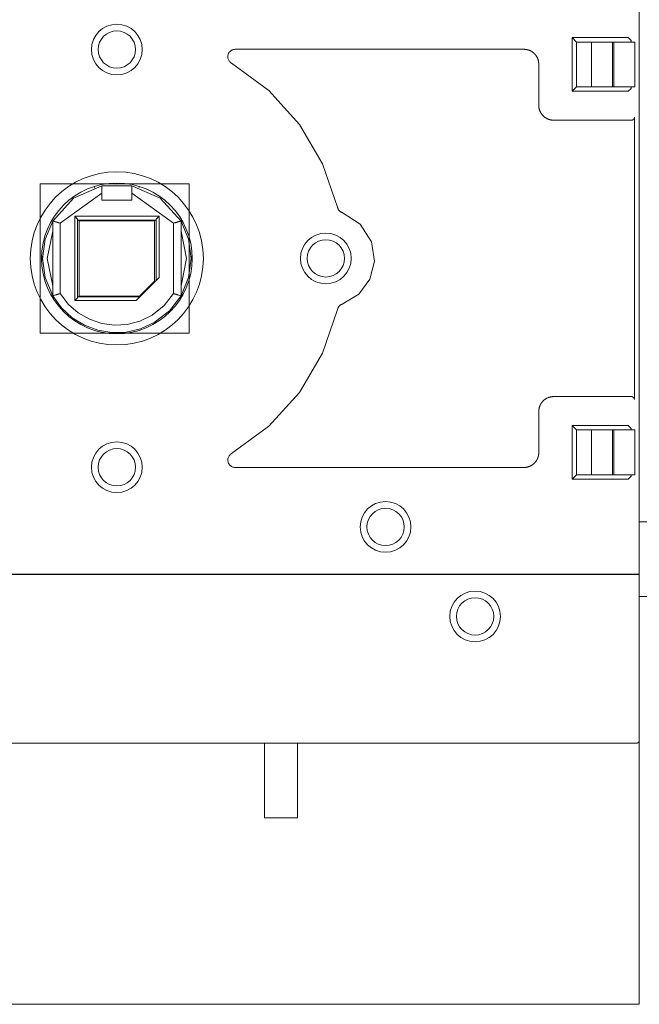
# Model space of a CAD drawing. Extents: x 0 to 4994, y 0 to 2970.
# Drawn here: x 3173 to 3215, y 1092 to 1158 of the extents above; entities that cross this region are included whole.
import ezdxf
from ezdxf.enums import TextEntityAlignment as Align

# ---------------------------------------------------------------- set-up
doc = ezdxf.new("R2010")
doc.units = 0
doc.layers.add('2DE_OBJ_Lovato-Apparatus', color=7, linetype='Continuous', lineweight=18)
doc.layers.add('2DE_OBP_LML_APP', color=130, linetype='Continuous', lineweight=18)
for name, color, linetype in [('2DE_TXTNUM', 11, 'Continuous'), ('2DE_TXTPAR', 41, 'Continuous'), ('52-20110-10-09', 7, 'Continuous'), ('Default', 7, 'Continuous')]:
    doc.layers.add(name, color=color, linetype=linetype)
doc.layers.add('CP_WIPEOUT', color=255, linetype='Continuous', plot=False)
doc.styles.add('CP_ATTR', font='ROMANS.SHX')
doc.styles.add('CP_ELATT', font='cp_simplex.shx')

# ---------------------------------------------------------------- blocks, each defined once
blk = doc.blocks.new('SE8')
at = {"layer": '52-20110-10-09', "color": 7, "linetype": 'Continuous'}
blk.add_line((250.8247, 226.5779), (279.6247, 226.5779), dxfattribs=at)
blk = doc.blocks.new('2dlam_1204_nie-01_fwpctkv')
blk.add_lwpolyline([(0, -23), (288, -23), (288, 23), (0, 23)], close=True)
at = {"linetype": 'ByBlock', "style": 'CP_ATTR', "flags": 13}
for tag, p in [('ORDER-NO', (-9.196, -24.868)), ('PRODUCER', (-9.195, -24.88)), ('GROUP', (-9.193, -24.84)), ('ARTICLE', (-9.193, -24.849)), ('PRODUCT-TYPE', (-9.194, -24.858)), ('NUMBER', (-9.192, -24.831)), ('NAME', (-9.191, -24.821)), ('TEMPERATURE', (-9.166, -24.821)), ('FLOW', (-9.16, -24.84)), ('CHARACTER', (-9.158, -24.848)), ('VOLTAGE', (-9.146, -24.878)), ('POWER', (-9.144, -24.868)), ('OTHER', (-9.141, -24.83)), ('DN', (-9.128, -24.857)), ('PN', (-9.128, -24.839))]:
    blk.add_attdef(tag, text='', height=0.005, dxfattribs=at).set_placement(p, align=Align.MIDDLE_LEFT)
at = {"layer": '2DE_TXTNUM', "linetype": 'ByBlock', "style": 'CP_ELATT', "width": 0.8, "flags": 8}
blk.add_attdef('TAG', text='', height=12, dxfattribs=at).set_placement((144, 33), align=Align.CENTER)
at = {"layer": '2DE_TXTPAR', "linetype": 'ByBlock', "style": 'CP_ATTR', "flags": 8}
blk.add_attdef('PRODUCT-TYPE', text='', height=6, dxfattribs=at).set_placement((144, 11), align=Align.CENTER)
blk = doc.blocks.new('2dlam_2710_ens-01_56dwhyc')
at = {"layer": '2DE_TXTNUM', "linetype": 'ByBlock', "style": 'CP_ELATT', "width": 0.8, "flags": 8}
blk.add_attdef('TAG', text='', height=7.822, dxfattribs=at).set_placement((8.8, 29.5), align=Align.CENTER)
blk.add_wipeout([(0, -24.5), (0, 24.5), (17.6, 24.5), (17.6, -24.5)]).dxf.layer = 'CP_WIPEOUT'
for p, q in [((0, 19.5), (17.6, 19.5)), ((0, -19.5), (17.6, -19.5))]:
    blk.add_line(p, q)
for points in [[(0, -24.5), (17.6, -24.5), (17.6, 24.5), (0, 24.5)], [(6.844, 12.964), (4.889, 9.5), (6.844, 6.036), (10.756, 6.036), (12.711, 9.5), (10.756, 12.964)], [(6.844, -6.036), (4.889, -9.5), (6.844, -12.964), (10.756, -12.964), (12.711, -9.5), (10.756, -6.036)]]:
    blk.add_lwpolyline(points, close=True)
for centre in [(8.8, 9.5), (8.8, -9.5)]:
    blk.add_circle(centre, 4.889)
at = {"linetype": 'ByBlock', "style": 'CP_ATTR', "flags": 9}
for tag, p in [('NAME', (-0.092, -0.018)), ('NUMBER', (-0.092, -0.018)), ('GROUP', (-0.092, -0.018)), ('ARTICLE', (-0.092, -0.018)), ('CHARACTER', (-0.092, -0.018)), ('PRODUCT-TYPE', (-0.092, -0.019)), ('ORDER-NO', (-0.092, -0.019)), ('PRODUCER', (-0.092, -0.019)), ('VOLTAGE', (-0.091, -0.019)), ('POWER', (-0.091, -0.019))]:
    blk.add_attdef(tag, text='', height=0.00005, dxfattribs=at).set_placement(p, align=Align.MIDDLE_LEFT)
blk = doc.blocks.new('2d_lovato_ga_016_55wyr3s')
for p, q in [((70.001, -50), (70.001, 50)), ((69.261, 14.8), (65.5, 14.8)), ((65.801, 14.5), (65.5, 14.8)), ((65.5, 14.8), (65.5, 11.2)), ((69.461, 14.605), (69.261, 14.8)), ((69.463, 14.5), (69.461, 14.605)), ((42.55, 13.838), (42.587, 13.878)), ((42.587, 13.878), (42.628, 13.913)), ((42.628, 13.913), (42.674, 13.943)), ((42.674, 13.943), (42.722, 13.969)), ((42.722, 13.969), (42.772, 13.989)), ((42.772, 13.989), (42.825, 14.004)), ((42.825, 14.004), (42.879, 14.012)), ((42.879, 14.012), (42.933, 14.015)), ((42.933, 14.015), (62.307, 14.015)), ((62.319, 14.014), (62.307, 14.015)), ((62.331, 14.013), (62.319, 14.014)), ((62.342, 14.013), (62.331, 14.013)), ((62.355, 14.012), (62.342, 14.013)), ((62.368, 14.011), (62.355, 14.012)), ((62.38, 14.009), (62.368, 14.011)), ((62.392, 14.008), (62.38, 14.009)), ((62.404, 14.006), (62.392, 14.008)), ((62.415, 14.005), (62.404, 14.006)), ((62.428, 14.003), (62.415, 14.005)), ((62.44, 14.001), (62.428, 14.003)), ((62.452, 13.999), (62.44, 14.001)), ((62.464, 13.996), (62.452, 13.999)), ((62.475, 13.994), (62.464, 13.996)), ((62.488, 13.991), (62.475, 13.994)), ((62.5, 13.988), (62.488, 13.991)), ((62.512, 13.986), (62.5, 13.988)), ((62.524, 13.982), (62.512, 13.986)), ((62.536, 13.979), (62.524, 13.982)), ((62.548, 13.976), (62.536, 13.979)), ((62.559, 13.972), (62.548, 13.976)), ((62.571, 13.969), (62.559, 13.972)), ((62.583, 13.965), (62.571, 13.969)), ((62.594, 13.961), (62.583, 13.965)), ((62.606, 13.957), (62.594, 13.961)), ((62.617, 13.953), (62.606, 13.957)), ((62.628, 13.949), (62.617, 13.953)), ((62.639, 13.944), (62.628, 13.949)), ((62.652, 13.94), (62.639, 13.944)), ((62.652, 13.94), (62.674, 13.93)), ((62.685, 13.925), (62.674, 13.93)), ((62.685, 13.925), (62.707, 13.915)), ((62.718, 13.909), (62.707, 13.915)), ((62.729, 13.904), (62.718, 13.909)), ((62.74, 13.898), (62.729, 13.904)), ((62.751, 13.892), (62.74, 13.898)), ((62.761, 13.886), (62.751, 13.892)), ((62.772, 13.88), (62.761, 13.886)), ((62.782, 13.874), (62.772, 13.88)), ((62.792, 13.867), (62.782, 13.874)), ((62.803, 13.861), (62.792, 13.867)), ((62.814, 13.854), (62.803, 13.861)), ((65.801, 14.5), (69.692, 14.5)), ((65.801, 11.5), (65.801, 14.5)), ((66.8, 14.5), (66.8, 11.5)), ((68.2, 14.5), (68.2, 11.5)), ((68.3, 14.5), (68.3, 11.5)), ((69.692, 14.5), (69.692, 11.5)), ((42.434, 13.538), (42.439, 13.592)), ((42.435, 13.483), (42.434, 13.538)), ((42.442, 13.429), (42.435, 13.483)), ((42.439, 13.592), (42.45, 13.646)), ((42.455, 13.376), (42.442, 13.429)), ((42.45, 13.646), (42.466, 13.697)), ((42.474, 13.325), (42.455, 13.376)), ((42.466, 13.697), (42.489, 13.748)), ((42.498, 13.276), (42.474, 13.325)), ((42.489, 13.748), (42.517, 13.795)), ((42.527, 13.23), (42.498, 13.276)), ((42.517, 13.795), (42.55, 13.838)), ((42.561, 13.187), (42.527, 13.23)), ((62.823, 13.848), (62.814, 13.854)), ((62.834, 13.841), (62.823, 13.848)), ((62.844, 13.834), (62.834, 13.841)), ((62.854, 13.827), (62.844, 13.834)), ((62.864, 13.82), (62.854, 13.827)), ((62.873, 13.812), (62.864, 13.82)), ((62.883, 13.805), (62.873, 13.812)), ((62.893, 13.797), (62.883, 13.805)), ((62.902, 13.79), (62.893, 13.797)), ((62.912, 13.782), (62.902, 13.79)), ((62.921, 13.774), (62.912, 13.782)), ((62.929, 13.766), (62.921, 13.774)), ((62.938, 13.758), (62.929, 13.766)), ((62.947, 13.749), (62.938, 13.758)), ((62.957, 13.741), (62.947, 13.749)), ((62.966, 13.733), (62.957, 13.741)), ((62.975, 13.724), (62.966, 13.733)), ((62.983, 13.715), (62.975, 13.724)), ((62.992, 13.707), (62.983, 13.715)), ((62.992, 13.707), (63.008, 13.689)), ((63.016, 13.68), (63.008, 13.689)), ((63.024, 13.67), (63.016, 13.68)), ((63.031, 13.661), (63.024, 13.67)), ((63.04, 13.652), (63.031, 13.661)), ((63.048, 13.642), (63.04, 13.652)), ((63.055, 13.633), (63.048, 13.642)), ((63.062, 13.623), (63.055, 13.633)), ((63.07, 13.613), (63.062, 13.623)), ((63.077, 13.603), (63.07, 13.613)), ((63.085, 13.593), (63.077, 13.603)), ((63.091, 13.583), (63.085, 13.593)), ((63.098, 13.573), (63.091, 13.583)), ((63.105, 13.563), (63.098, 13.573)), ((63.111, 13.553), (63.105, 13.563)), ((63.118, 13.542), (63.111, 13.553)), ((63.124, 13.532), (63.118, 13.542)), ((63.131, 13.521), (63.124, 13.532)), ((63.137, 13.511), (63.131, 13.521)), ((63.142, 13.5), (63.137, 13.511)), ((63.149, 13.489), (63.142, 13.5)), ((63.153, 13.478), (63.149, 13.489)), ((63.16, 13.468), (63.153, 13.478)), ((63.164, 13.457), (63.16, 13.468)), ((63.164, 13.457), (63.175, 13.435)), ((63.181, 13.423), (63.175, 13.435)), ((63.186, 13.412), (63.181, 13.423)), ((63.19, 13.401), (63.186, 13.412)), ((63.195, 13.39), (63.19, 13.401)), ((63.199, 13.378), (63.195, 13.39)), ((63.204, 13.367), (63.199, 13.378)), ((63.208, 13.355), (63.204, 13.367)), ((63.212, 13.344), (63.208, 13.355)), ((63.215, 13.332), (63.212, 13.344)), ((63.22, 13.32), (63.215, 13.332)), ((63.223, 13.309), (63.22, 13.32)), ((63.223, 13.309), (63.23, 13.285)), ((63.233, 13.273), (63.23, 13.285)), ((63.235, 13.262), (63.233, 13.273)), ((63.239, 13.25), (63.235, 13.262)), ((63.242, 13.238), (63.239, 13.25)), ((63.244, 13.226), (63.242, 13.238)), ((63.246, 13.214), (63.244, 13.226)), ((63.249, 13.202), (63.246, 13.214)), ((63.251, 13.19), (63.249, 13.202)), ((42.599, 13.148), (42.561, 13.187)), ((42.641, 13.113), (42.599, 13.148)), ((42.687, 13.083), (42.641, 13.113)), ((45.178, 11.254), (42.687, 13.083)), ((63.253, 13.178), (63.251, 13.19)), ((63.255, 13.166), (63.253, 13.178)), ((63.257, 13.153), (63.255, 13.166)), ((63.257, 13.141), (63.257, 13.153)), ((63.26, 13.129), (63.257, 13.141)), ((63.261, 13.117), (63.26, 13.129)), ((63.262, 13.105), (63.261, 13.117)), ((63.263, 13.093), (63.262, 13.105)), ((63.264, 13.08), (63.263, 13.093)), ((63.265, 13.068), (63.264, 13.08)), ((63.265, 13.056), (63.265, 13.068)), ((63.266, 13.044), (63.265, 13.056)), ((63.266, 10.236), (63.266, 13.044)), ((47.229, 8.983), (45.178, 11.254)), ((65.5, 11.2), (65.801, 11.5)), ((65.801, 11.5), (69.692, 11.5)), ((69.261, 11.2), (69.461, 11.395)), ((69.461, 11.395), (69.463, 11.5)), ((65.5, 11.2), (69.261, 11.2)), ((63.266, 10.236), (63.266, 10.225)), ((63.266, 10.225), (63.266, 10.212)), ((63.266, 10.212), (63.268, 10.2)), ((63.268, 10.2), (63.268, 10.187)), ((63.268, 10.187), (63.27, 10.176)), ((63.27, 10.176), (63.271, 10.163)), ((63.271, 10.163), (63.272, 10.151)), ((63.272, 10.151), (63.273, 10.139)), ((63.273, 10.139), (63.275, 10.127)), ((63.275, 10.127), (63.277, 10.114)), ((63.277, 10.114), (63.279, 10.103)), ((63.279, 10.103), (63.281, 10.09)), ((63.281, 10.09), (63.285, 10.067)), ((63.285, 10.067), (63.286, 10.055)), ((63.286, 10.055), (63.29, 10.043)), ((63.29, 10.043), (63.293, 10.03)), ((63.293, 10.03), (63.296, 10.019)), ((63.296, 10.019), (63.299, 10.007)), ((63.299, 10.007), (63.302, 9.995)), ((63.302, 9.995), (63.305, 9.984)), ((63.305, 9.984), (63.308, 9.972)), ((63.308, 9.972), (63.312, 9.959)), ((63.312, 9.959), (63.316, 9.948)), ((63.316, 9.948), (63.319, 9.937)), ((63.319, 9.937), (63.324, 9.925)), ((63.324, 9.925), (63.328, 9.914)), ((63.328, 9.914), (63.333, 9.902)), ((63.333, 9.902), (63.337, 9.891)), ((63.337, 9.891), (63.342, 9.88)), ((63.342, 9.88), (63.346, 9.868)), ((63.346, 9.868), (63.35, 9.857)), ((63.35, 9.857), (63.356, 9.846)), ((63.356, 9.846), (63.361, 9.835)), ((63.361, 9.835), (63.367, 9.824)), ((63.367, 9.824), (63.372, 9.813)), ((63.372, 9.813), (63.378, 9.802)), ((63.378, 9.802), (63.383, 9.791)), ((63.383, 9.791), (63.388, 9.781)), ((63.388, 9.781), (63.401, 9.759)), ((63.401, 9.759), (63.407, 9.749)), ((63.407, 9.749), (63.414, 9.738)), ((63.414, 9.738), (63.419, 9.728)), ((63.419, 9.728), (63.427, 9.718)), ((63.427, 9.718), (63.434, 9.707)), ((63.434, 9.707), (63.44, 9.697)), ((63.44, 9.697), (63.447, 9.687)), ((63.447, 9.687), (63.454, 9.677)), ((63.454, 9.677), (63.461, 9.668)), ((63.461, 9.668), (63.469, 9.658)), ((63.469, 9.658), (63.476, 9.648)), ((63.476, 9.648), (63.483, 9.638)), ((63.483, 9.638), (63.492, 9.629)), ((63.492, 9.629), (63.499, 9.62)), ((63.499, 9.62), (63.507, 9.609)), ((63.507, 9.609), (63.514, 9.6)), ((63.514, 9.6), (63.523, 9.591)), ((63.523, 9.591), (63.54, 9.574)), ((63.54, 9.574), (63.549, 9.565)), ((63.549, 9.565), (63.556, 9.556)), ((63.556, 9.556), (63.565, 9.547)), ((63.565, 9.547), (63.574, 9.54)), ((63.574, 9.54), (63.584, 9.531)), ((63.584, 9.531), (63.593, 9.523)), ((63.593, 9.523), (63.602, 9.515)), ((63.602, 9.515), (63.62, 9.498)), ((63.62, 9.498), (63.63, 9.491)), ((63.63, 9.491), (63.638, 9.483)), ((63.638, 9.483), (63.649, 9.476)), ((63.649, 9.476), (63.658, 9.467)), ((63.658, 9.467), (63.667, 9.461)), ((63.667, 9.461), (63.678, 9.454)), ((63.678, 9.454), (63.687, 9.447)), ((63.687, 9.447), (63.698, 9.44)), ((63.698, 9.44), (63.707, 9.433)), ((63.707, 9.433), (63.718, 9.425)), ((63.718, 9.425), (63.729, 9.42)), ((63.729, 9.42), (63.738, 9.412)), ((63.738, 9.412), (63.749, 9.407)), ((63.749, 9.407), (63.76, 9.401)), ((63.76, 9.401), (63.771, 9.394)), ((63.771, 9.394), (63.78, 9.389)), ((63.78, 9.389), (63.802, 9.377)), ((63.802, 9.377), (63.825, 9.365)), ((63.825, 9.365), (63.858, 9.351)), ((63.858, 9.351), (63.869, 9.346)), ((63.869, 9.346), (63.88, 9.341)), ((63.88, 9.341), (63.892, 9.336)), ((63.892, 9.336), (63.902, 9.332)), ((63.902, 9.332), (63.913, 9.328)), ((63.913, 9.328), (63.926, 9.323)), ((63.926, 9.323), (63.938, 9.319)), ((63.938, 9.319), (63.949, 9.315)), ((63.949, 9.315), (63.961, 9.312)), ((63.961, 9.312), (63.972, 9.308)), ((63.972, 9.308), (63.984, 9.305)), ((63.984, 9.305), (63.995, 9.301)), ((63.995, 9.301), (64.008, 9.298)), ((64.008, 9.298), (64.02, 9.295)), ((64.02, 9.295), (64.032, 9.292)), ((64.032, 9.292), (64.043, 9.289)), ((64.043, 9.289), (64.055, 9.287)), ((64.055, 9.287), (64.067, 9.283)), ((64.067, 9.283), (64.09, 9.279)), ((64.09, 9.279), (64.104, 9.278)), ((64.104, 9.278), (64.116, 9.276)), ((64.116, 9.276), (64.128, 9.274)), ((64.128, 9.274), (64.139, 9.272)), ((64.139, 9.272), (64.152, 9.27)), ((64.152, 9.27), (64.164, 9.27)), ((64.164, 9.27), (64.176, 9.268)), ((64.176, 9.268), (64.189, 9.268)), ((64.189, 9.268), (64.201, 9.267)), ((64.201, 9.267), (64.212, 9.267)), ((64.212, 9.267), (64.225, 9.266)), ((64.225, 9.266), (64.238, 9.266)), ((64.238, 9.266), (64.25, 9.265)), ((64.25, 9.265), (69.483, 9.265)), ((69.483, 9.265), (69.486, 9.266)), ((69.486, 9.266), (69.496, 9.266)), ((69.496, 9.266), (69.499, 9.267)), ((69.499, 9.267), (69.505, 9.267)), ((69.505, 9.267), (69.508, 9.268)), ((69.508, 9.268), (69.511, 9.268)), ((69.511, 9.268), (69.512, 9.268)), ((69.512, 9.268), (69.514, 9.268)), ((69.514, 9.268), (69.518, 9.27)), ((69.518, 9.27), (69.52, 9.27)), ((69.52, 9.27), (69.523, 9.27)), ((69.523, 9.27), (69.525, 9.27)), ((69.525, 9.27), (69.527, 9.272)), ((69.527, 9.272), (69.53, 9.272)), ((69.53, 9.272), (69.532, 9.272)), ((69.532, 9.272), (69.534, 9.274)), ((69.534, 9.274), (69.536, 9.275)), ((69.536, 9.275), (69.539, 9.275)), ((69.539, 9.275), (69.541, 9.276)), ((69.541, 9.276), (69.543, 9.277)), ((69.543, 9.277), (69.545, 9.278)), ((69.545, 9.278), (69.548, 9.279)), ((69.548, 9.279), (69.551, 9.279)), ((69.551, 9.279), (69.553, 9.281)), ((69.553, 9.281), (69.554, 9.281)), ((69.554, 9.281), (69.556, 9.281)), ((69.556, 9.281), (69.56, 9.283)), ((69.56, 9.283), (69.562, 9.285)), ((69.562, 9.285), (69.564, 9.286)), ((69.564, 9.286), (69.565, 9.287)), ((69.565, 9.287), (69.568, 9.288)), ((69.568, 9.288), (69.571, 9.289)), ((69.571, 9.289), (69.573, 9.29)), ((69.573, 9.29), (69.574, 9.29)), ((69.574, 9.29), (69.576, 9.292)), ((69.576, 9.292), (69.579, 9.294)), ((69.579, 9.294), (69.581, 9.295)), ((69.581, 9.295), (69.583, 9.296)), ((69.583, 9.296), (69.585, 9.298)), ((69.585, 9.298), (69.589, 9.299)), ((69.589, 9.299), (69.591, 9.301)), ((69.591, 9.301), (69.593, 9.303)), ((69.593, 9.303), (69.595, 9.305)), ((69.595, 9.305), (69.596, 9.306)), ((69.596, 9.306), (69.599, 9.308)), ((69.599, 9.308), (69.605, 9.312)), ((69.605, 9.312), (69.609, 9.316)), ((69.609, 9.316), (69.611, 9.317)), ((69.611, 9.317), (69.612, 9.319)), ((69.612, 9.319), (69.614, 9.321)), ((69.614, 9.321), (69.616, 9.321)), ((69.616, 9.321), (69.618, 9.323)), ((69.618, 9.326), (69.621, 9.327)), ((69.618, 9.323), (69.618, 9.326)), ((69.621, 9.327), (69.624, 9.33)), ((69.624, 9.33), (69.625, 9.332)), ((69.625, 9.332), (69.627, 9.334)), ((69.627, 9.334), (69.629, 9.337)), ((69.629, 9.337), (69.631, 9.339)), ((69.631, 9.339), (69.632, 9.34)), ((69.632, 9.34), (69.634, 9.341)), ((69.634, 9.341), (69.638, 9.348)), ((69.638, 9.348), (69.64, 9.35)), ((69.64, 9.35), (69.641, 9.352)), ((69.641, 9.352), (69.643, 9.354)), ((69.643, 9.354), (69.644, 9.356)), ((69.644, 9.356), (69.645, 9.358)), ((69.645, 9.358), (69.646, 9.361)), ((69.646, 9.361), (69.649, 9.365)), ((69.649, 9.367), (69.651, 9.369)), ((69.649, 9.365), (69.649, 9.367)), ((69.651, 9.369), (69.653, 9.371)), ((69.653, 9.371), (69.654, 9.372)), ((69.654, 9.372), (69.655, 9.376)), ((69.655, 9.376), (69.656, 9.38)), ((69.656, 9.38), (69.658, 9.381)), ((69.658, 9.383), (69.66, 9.387)), ((69.658, 9.381), (69.658, 9.383)), ((69.66, 9.387), (69.661, 9.389)), ((69.661, 9.389), (69.662, 9.391)), ((69.662, 9.391), (69.663, 9.392)), ((69.663, 9.392), (69.664, 9.396)), ((69.664, 9.398), (69.665, 9.4)), ((69.664, 9.396), (69.664, 9.398)), ((69.665, 9.4), (69.666, 9.403)), ((69.666, 9.403), (69.667, 9.407)), ((69.667, 9.41), (69.669, 9.412)), ((69.667, 9.407), (69.667, 9.41)), ((69.669, 9.416), (69.671, 9.419)), ((69.669, 9.414), (69.669, 9.416)), ((69.669, 9.412), (69.669, 9.414)), ((69.671, 9.422), (69.672, 9.423)), ((69.671, 9.419), (69.671, 9.422)), ((69.672, 9.427), (69.673, 9.429)), ((69.672, 9.423), (69.672, 9.427)), ((69.673, 9.431), (69.674, 9.434)), ((69.673, 9.429), (69.673, 9.431)), ((69.674, 9.439), (69.675, 9.441)), ((69.674, 9.434), (69.674, 9.439)), ((69.675, 9.447), (69.676, 9.451)), ((69.675, 9.441), (69.675, 9.447)), ((69.676, -9.465), (69.676, 9.465)), ((48.782, 6.348), (47.229, 8.983)), ((49.782, 3.423), (48.782, 6.348)), ((34, 4.873), (32.098, 4.04)), ((33.501, 4.822), (33.501, 4.744)), ((34, 3.9), (34, 4.873)), ((36.001, 4.873), (34, 4.873)), ((35.001, 4.975), (34.805, 5.046)), ((35.001, 4.975), (35.196, 5.046)), ((36.001, 3.9), (36.001, 4.873)), ((37.904, 4.04), (36.001, 4.873)), ((36.501, 4.822), (36.501, 4.744)), ((32.098, 4.04), (30.701, 2.502)), ((34, 4.362), (31.2, 2.363)), ((38.801, 2.363), (36.001, 4.362)), ((39.3, 2.502), (37.904, 4.04)), ((36.001, 3.9), (34, 3.9)), ((49.788, 3.403), (49.782, 3.423)), ((49.794, 3.383), (49.788, 3.403)), ((49.8, 3.363), (49.794, 3.383)), ((49.808, 3.344), (49.8, 3.363)), ((49.816, 3.325), (49.808, 3.344)), ((49.826, 3.306), (49.816, 3.325)), ((49.835, 3.288), (49.826, 3.306)), ((32.176, 2.825), (32.176, -2.825)), ((37.826, 2.825), (32.176, 2.825)), ((32.176, 2.825), (32.363, 2.637)), ((37.826, 2.825), (37.638, 2.637)), ((37.826, -1.289), (37.826, 2.825)), ((49.846, 3.27), (49.835, 3.288)), ((49.857, 3.253), (49.846, 3.27)), ((49.87, 3.236), (49.857, 3.253)), ((49.882, 3.219), (49.87, 3.236)), ((49.896, 3.204), (49.882, 3.219)), ((49.91, 3.188), (49.896, 3.204)), ((49.925, 3.174), (49.91, 3.188)), ((49.94, 3.16), (49.925, 3.174)), ((49.956, 3.146), (49.94, 3.16)), ((49.972, 3.134), (49.956, 3.146)), ((49.99, 3.122), (49.972, 3.134)), ((50.007, 3.111), (49.99, 3.122)), ((50.025, 3.1), (50.007, 3.111)), ((50.043, 3.09), (50.025, 3.1)), ((50.062, 3.081), (50.043, 3.09)), ((50.081, 3.073), (50.062, 3.081)), ((50.101, 3.065), (50.081, 3.073)), ((51.303, 2.303), (50.101, 3.065)), ((30.701, 2.502), (30.194, 1.285)), ((30.701, 2.502), (30.701, -2.502)), ((30.701, 2.502), (30.721, 2.497)), ((30.721, 2.497), (30.742, 2.49)), ((30.742, 2.49), (30.763, 2.485)), ((30.763, 2.485), (30.805, 2.474)), ((30.805, 2.474), (30.825, 2.468)), ((30.825, 2.468), (30.847, 2.462)), ((30.847, 2.462), (30.888, 2.451)), ((30.888, 2.451), (30.909, 2.445)), ((30.909, 2.445), (30.93, 2.439)), ((30.93, 2.439), (30.951, 2.433)), ((30.951, 2.433), (30.992, 2.422)), ((30.992, 2.422), (31.013, 2.416)), ((31.013, 2.416), (31.034, 2.411)), ((31.034, 2.411), (31.055, 2.404)), ((31.055, 2.404), (31.075, 2.399)), ((31.075, 2.399), (31.096, 2.393)), ((31.096, 2.393), (31.117, 2.387)), ((31.117, 2.387), (31.138, 2.381)), ((31.138, 2.381), (31.159, 2.375)), ((31.159, 2.375), (31.2, 2.363)), ((31.2, -2.364), (31.2, 2.363)), ((32.363, -2.638), (32.363, 2.637)), ((32.363, 2.57), (32.363, 2.637)), ((32.363, 2.57), (37.638, 2.57)), ((32.363, 2.57), (32.476, 2.525)), ((32.476, 2.525), (32.476, -2.525)), ((37.525, 2.525), (32.476, 2.525)), ((37.638, 2.57), (37.525, 2.525)), ((37.525, -1.525), (37.525, 2.525)), ((37.638, 2.637), (37.638, -1.476)), ((37.638, 2.637), (37.638, 2.57)), ((38.801, 2.363), (38.842, 2.375)), ((38.801, 2.363), (38.801, -2.364)), ((38.863, 2.381), (38.842, 2.375)), ((38.884, 2.387), (38.863, 2.381)), ((38.905, 2.393), (38.884, 2.387)), ((38.925, 2.399), (38.905, 2.393)), ((38.946, 2.404), (38.925, 2.399)), ((38.967, 2.411), (38.946, 2.404)), ((38.988, 2.416), (38.967, 2.411)), ((39.009, 2.422), (38.988, 2.416)), ((39.009, 2.422), (39.05, 2.433)), ((39.072, 2.439), (39.05, 2.433)), ((39.092, 2.445), (39.072, 2.439)), ((39.113, 2.451), (39.092, 2.445)), ((39.134, 2.457), (39.113, 2.451)), ((39.155, 2.462), (39.134, 2.457)), ((39.176, 2.468), (39.155, 2.462)), ((39.196, 2.474), (39.176, 2.468)), ((39.217, 2.479), (39.196, 2.474)), ((39.238, 2.485), (39.217, 2.479)), ((39.259, 2.49), (39.238, 2.485)), ((39.28, 2.497), (39.259, 2.49)), ((39.3, 2.502), (39.28, 2.497)), ((39.3, -2.502), (39.3, 2.502)), ((39.807, 1.285), (39.3, 2.502)), ((52.066, 1.1), (51.303, 2.303)), ((30.701, 1.835), (30.325, 0)), ((39.675, 0), (39.3, 1.835)), ((30.194, 1.285), (30.026, 0)), ((39.976, 0), (39.807, 1.285)), ((52.253, -0.18), (52.066, 1.1)), ((29.954, 0.195), (30.025, 0)), ((30.026, 0), (30.194, -1.285)), ((30.325, 0), (30.701, -1.835)), ((39.3, -1.835), (39.675, 0)), ((39.807, -1.285), (39.976, 0)), ((39.976, 0), (40.046, 0.195)), ((30.025, 0), (29.954, -0.196)), ((40.046, -0.196), (39.976, 0)), ((51.946, -1.39), (52.253, -0.18)), ((30.194, -1.285), (30.701, -2.502)), ((36.29, -2.825), (37.826, -1.289)), ((37.638, -1.476), (37.826, -1.289)), ((39.3, -2.502), (39.807, -1.285)), ((36.526, -2.525), (37.525, -1.525)), ((37.638, -1.476), (37.525, -1.525)), ((51.207, -2.397), (51.946, -1.39)), ((30.701, -2.502), (30.742, -2.491)), ((30.701, -2.502), (31.292, -3.318)), ((30.763, -2.486), (30.742, -2.491)), ((30.784, -2.479), (30.763, -2.486)), ((30.784, -2.479), (30.825, -2.468)), ((30.847, -2.463), (30.825, -2.468)), ((30.867, -2.457), (30.847, -2.463)), ((30.867, -2.457), (30.909, -2.446)), ((30.93, -2.439), (30.909, -2.446)), ((30.951, -2.434), (30.93, -2.439)), ((30.971, -2.428), (30.951, -2.434)), ((30.992, -2.422), (30.971, -2.428)), ((31.013, -2.417), (30.992, -2.422)), ((31.034, -2.411), (31.013, -2.417)), ((31.055, -2.405), (31.034, -2.411)), ((31.075, -2.399), (31.055, -2.405)), ((31.096, -2.393), (31.075, -2.399)), ((31.117, -2.387), (31.096, -2.393)), ((31.138, -2.382), (31.117, -2.387)), ((31.138, -2.382), (31.179, -2.369)), ((31.2, -2.364), (31.179, -2.369)), ((31.2, -2.364), (31.754, -3.082)), ((32.176, -2.825), (32.363, -2.638)), ((32.363, -2.57), (32.476, -2.525)), ((36.544, -2.57), (32.363, -2.57)), ((32.363, -2.638), (32.363, -2.57)), ((32.476, -2.525), (36.526, -2.525)), ((33.475, -2.566), (33.537, -2.566)), ((33.479, -2.566), (33.484, -2.566)), ((33.484, -2.566), (33.637, -2.566)), ((33.554, -2.564), (33.537, -2.566)), ((33.554, -2.564), (33.849, -2.564)), ((33.637, -2.566), (33.662, -2.568)), ((33.662, -2.568), (34.131, -2.568)), ((33.885, -2.563), (33.849, -2.564)), ((33.885, -2.563), (36.001, -2.563)), ((34.131, -2.568), (34.177, -2.568)), ((34.177, -2.568), (35.826, -2.568)), ((35.826, -2.568), (35.872, -2.568)), ((35.872, -2.568), (36.001, -2.568)), ((36.29, -2.825), (36.544, -2.57)), ((38.165, -3.164), (38.801, -2.364)), ((38.518, -3.518), (39.3, -2.502)), ((38.821, -2.369), (38.801, -2.364)), ((38.821, -2.369), (38.863, -2.382)), ((38.884, -2.387), (38.863, -2.382)), ((38.905, -2.393), (38.884, -2.387)), ((38.925, -2.399), (38.905, -2.393)), ((38.946, -2.405), (38.925, -2.399)), ((38.967, -2.411), (38.946, -2.405)), ((38.988, -2.417), (38.967, -2.411)), ((38.988, -2.417), (39.029, -2.428)), ((39.05, -2.434), (39.029, -2.428)), ((39.072, -2.439), (39.05, -2.434)), ((39.092, -2.446), (39.072, -2.439)), ((39.092, -2.446), (39.134, -2.457)), ((39.155, -2.463), (39.134, -2.457)), ((39.155, -2.463), (39.217, -2.479)), ((39.238, -2.486), (39.217, -2.479)), ((39.238, -2.486), (39.3, -2.502)), ((50.101, -3.066), (51.207, -2.397)), ((31.754, -3.082), (32.419, -3.657)), ((32.176, -2.825), (36.29, -2.825)), ((37.364, -3.8), (38.165, -3.164)), ((49.826, -3.306), (49.835, -3.288)), ((49.835, -3.288), (49.846, -3.27)), ((49.846, -3.27), (49.857, -3.253)), ((49.857, -3.253), (49.87, -3.236)), ((49.87, -3.236), (49.883, -3.219)), ((49.883, -3.219), (49.896, -3.204)), ((49.896, -3.204), (49.91, -3.188)), ((49.91, -3.188), (49.925, -3.174)), ((49.925, -3.174), (49.957, -3.146)), ((49.957, -3.146), (49.99, -3.122)), ((49.99, -3.122), (50.008, -3.111)), ((50.008, -3.111), (50.026, -3.1)), ((50.026, -3.1), (50.043, -3.091)), ((50.043, -3.091), (50.062, -3.082)), ((50.062, -3.082), (50.081, -3.073)), ((50.081, -3.073), (50.101, -3.066)), ((31.292, -3.318), (32.012, -3.979)), ((32.419, -3.657), (33.171, -4.085)), ((36.55, -4.199), (37.364, -3.8)), ((37.503, -4.3), (38.518, -3.518)), ((48.782, -6.348), (49.782, -3.423)), ((49.782, -3.423), (49.788, -3.403)), ((49.788, -3.403), (49.8, -3.363)), ((49.8, -3.363), (49.808, -3.344)), ((49.808, -3.344), (49.817, -3.326)), ((49.817, -3.326), (49.826, -3.306)), ((32.012, -3.979), (32.834, -4.479)), ((32.834, -4.479), (33.729, -4.81)), ((33.171, -4.085), (33.985, -4.358)), ((33.985, -4.358), (34.836, -4.473)), ((34.836, -4.473), (35.699, -4.422)), ((35.699, -4.422), (36.55, -4.199)), ((36.585, -4.717), (37.503, -4.3)), ((33.729, -4.81), (34.671, -4.965)), ((34.671, -4.965), (35.632, -4.936)), ((34.805, -5.046), (35.001, -4.975)), ((35.001, -4.975), (35.196, -5.046)), ((35.632, -4.936), (36.585, -4.717)), ((47.229, -8.983), (48.782, -6.348)), ((45.178, -11.254), (47.229, -8.983)), ((63.337, -9.891), (63.333, -9.902)), ((63.342, -9.88), (63.337, -9.891)), ((63.346, -9.868), (63.342, -9.88)), ((63.35, -9.857), (63.346, -9.868)), ((63.356, -9.846), (63.35, -9.857)), ((63.361, -9.835), (63.356, -9.846)), ((63.367, -9.824), (63.361, -9.835)), ((63.372, -9.813), (63.367, -9.824)), ((63.378, -9.802), (63.372, -9.813)), ((63.383, -9.791), (63.378, -9.802)), ((63.388, -9.78), (63.383, -9.791)), ((63.395, -9.769), (63.388, -9.78)), ((63.401, -9.76), (63.395, -9.769)), ((63.407, -9.749), (63.401, -9.76)), ((63.414, -9.738), (63.407, -9.749)), ((63.419, -9.729), (63.414, -9.738)), ((63.427, -9.718), (63.419, -9.729)), ((63.434, -9.707), (63.427, -9.718)), ((63.44, -9.698), (63.434, -9.707)), ((63.447, -9.687), (63.44, -9.698)), ((63.454, -9.678), (63.447, -9.687)), ((63.461, -9.667), (63.454, -9.678)), ((63.469, -9.658), (63.461, -9.667)), ((63.476, -9.648), (63.469, -9.658)), ((63.483, -9.638), (63.476, -9.648)), ((63.492, -9.629), (63.483, -9.638)), ((63.499, -9.619), (63.492, -9.629)), ((63.507, -9.61), (63.499, -9.619)), ((63.514, -9.601), (63.507, -9.61)), ((63.523, -9.592), (63.514, -9.601)), ((63.523, -9.592), (63.54, -9.574)), ((63.549, -9.565), (63.54, -9.574)), ((63.556, -9.556), (63.549, -9.565)), ((63.565, -9.548), (63.556, -9.556)), ((63.574, -9.539), (63.565, -9.548)), ((63.584, -9.532), (63.574, -9.539)), ((63.593, -9.523), (63.584, -9.532)), ((63.602, -9.514), (63.593, -9.523)), ((63.611, -9.506), (63.602, -9.514)), ((63.62, -9.498), (63.611, -9.506)), ((63.63, -9.492), (63.62, -9.498)), ((63.638, -9.483), (63.63, -9.492)), ((63.649, -9.475), (63.638, -9.483)), ((63.658, -9.468), (63.649, -9.475)), ((63.667, -9.461), (63.658, -9.468)), ((63.678, -9.453), (63.667, -9.461)), ((63.687, -9.446), (63.678, -9.453)), ((63.698, -9.439), (63.687, -9.446)), ((63.707, -9.432), (63.698, -9.439)), ((63.718, -9.426), (63.707, -9.432)), ((63.729, -9.419), (63.718, -9.426)), ((63.738, -9.413), (63.729, -9.419)), ((63.749, -9.406), (63.738, -9.413)), ((63.76, -9.401), (63.749, -9.406)), ((63.771, -9.394), (63.76, -9.401)), ((63.78, -9.388), (63.771, -9.394)), ((63.791, -9.382), (63.78, -9.388)), ((63.802, -9.377), (63.791, -9.382)), ((63.814, -9.371), (63.802, -9.377)), ((63.825, -9.366), (63.814, -9.371)), ((63.836, -9.36), (63.825, -9.366)), ((63.836, -9.36), (63.869, -9.346)), ((63.88, -9.341), (63.869, -9.346)), ((63.892, -9.337), (63.88, -9.341)), ((63.902, -9.332), (63.892, -9.337)), ((63.913, -9.328), (63.902, -9.332)), ((63.926, -9.323), (63.913, -9.328)), ((63.938, -9.319), (63.926, -9.323)), ((63.949, -9.315), (63.938, -9.319)), ((63.961, -9.311), (63.949, -9.315)), ((63.972, -9.308), (63.961, -9.311)), ((63.984, -9.304), (63.972, -9.308)), ((63.995, -9.301), (63.984, -9.304)), ((64.008, -9.299), (63.995, -9.301)), ((64.02, -9.295), (64.008, -9.299)), ((64.032, -9.292), (64.02, -9.295)), ((64.043, -9.289), (64.032, -9.292)), ((64.055, -9.286), (64.043, -9.289)), ((64.067, -9.284), (64.055, -9.286)), ((64.067, -9.284), (64.09, -9.28)), ((64.104, -9.278), (64.09, -9.28)), ((64.116, -9.277), (64.104, -9.278)), ((64.116, -9.277), (64.139, -9.272)), ((64.152, -9.271), (64.139, -9.272)), ((64.164, -9.27), (64.152, -9.271)), ((64.176, -9.269), (64.164, -9.27)), ((64.189, -9.268), (64.176, -9.269)), ((64.201, -9.268), (64.189, -9.268)), ((64.212, -9.266), (64.201, -9.268)), ((64.225, -9.266), (64.212, -9.266)), ((64.238, -9.266), (64.225, -9.266)), ((64.238, -9.266), (64.262, -9.266)), ((64.262, -9.265), (69.477, -9.265)), ((69.477, -9.266), (69.491, -9.266)), ((69.494, -9.266), (69.491, -9.266)), ((69.494, -9.266), (69.501, -9.266)), ((69.503, -9.268), (69.501, -9.266)), ((69.503, -9.268), (69.508, -9.268)), ((69.511, -9.268), (69.508, -9.268)), ((69.512, -9.268), (69.511, -9.268)), ((69.514, -9.269), (69.512, -9.268)), ((69.518, -9.269), (69.514, -9.269)), ((69.52, -9.27), (69.518, -9.269)), ((69.523, -9.27), (69.52, -9.27)), ((69.525, -9.271), (69.523, -9.27)), ((69.527, -9.271), (69.525, -9.271)), ((69.53, -9.272), (69.527, -9.271)), ((69.532, -9.273), (69.53, -9.272)), ((69.534, -9.275), (69.532, -9.273)), ((69.536, -9.275), (69.534, -9.275)), ((69.539, -9.275), (69.536, -9.275)), ((69.541, -9.277), (69.539, -9.275)), ((69.543, -9.277), (69.541, -9.277)), ((69.545, -9.277), (69.543, -9.277)), ((69.548, -9.278), (69.545, -9.277)), ((69.551, -9.279), (69.548, -9.278)), ((69.553, -9.28), (69.551, -9.279)), ((69.554, -9.281), (69.553, -9.28)), ((69.556, -9.282), (69.554, -9.281)), ((69.56, -9.283), (69.556, -9.282)), ((69.562, -9.284), (69.56, -9.283)), ((69.564, -9.286), (69.562, -9.284)), ((69.565, -9.286), (69.564, -9.286)), ((69.568, -9.288), (69.565, -9.286)), ((69.571, -9.289), (69.568, -9.288)), ((69.573, -9.29), (69.571, -9.289)), ((69.574, -9.291), (69.573, -9.29)), ((69.576, -9.292), (69.574, -9.291)), ((69.579, -9.293), (69.576, -9.292)), ((69.581, -9.295), (69.579, -9.293)), ((69.583, -9.297), (69.581, -9.295)), ((69.585, -9.297), (69.583, -9.297)), ((69.587, -9.299), (69.585, -9.297)), ((69.589, -9.3), (69.587, -9.299)), ((69.591, -9.301), (69.589, -9.3)), ((69.593, -9.303), (69.591, -9.301)), ((69.595, -9.304), (69.593, -9.303)), ((69.596, -9.306), (69.595, -9.304)), ((69.596, -9.306), (69.603, -9.31)), ((69.605, -9.312), (69.603, -9.31)), ((69.607, -9.313), (69.605, -9.312)), ((69.607, -9.313), (69.611, -9.317)), ((69.612, -9.319), (69.611, -9.317)), ((69.614, -9.32), (69.612, -9.319)), ((69.614, -9.32), (69.618, -9.324)), ((69.618, -9.326), (69.618, -9.324)), ((69.618, -9.326), (69.627, -9.334)), ((69.629, -9.337), (69.627, -9.334)), ((69.631, -9.339), (69.629, -9.337)), ((69.632, -9.34), (69.631, -9.339)), ((69.634, -9.342), (69.632, -9.34)), ((69.634, -9.342), (69.638, -9.348)), ((69.64, -9.35), (69.638, -9.348)), ((69.641, -9.352), (69.64, -9.35)), ((69.643, -9.354), (69.641, -9.352)), ((69.644, -9.357), (69.643, -9.354)), ((69.645, -9.359), (69.644, -9.357)), ((69.646, -9.36), (69.645, -9.359)), ((69.646, -9.36), (69.649, -9.364)), ((69.649, -9.366), (69.649, -9.364)), ((69.651, -9.37), (69.649, -9.366)), ((69.653, -9.371), (69.651, -9.37)), ((69.654, -9.373), (69.653, -9.371)), ((69.655, -9.375), (69.654, -9.373)), ((69.656, -9.377), (69.655, -9.375)), ((69.656, -9.381), (69.656, -9.377)), ((69.658, -9.382), (69.656, -9.381)), ((69.658, -9.384), (69.658, -9.382)), ((69.66, -9.386), (69.658, -9.384)), ((69.661, -9.388), (69.66, -9.386)), ((69.662, -9.391), (69.661, -9.388)), ((69.663, -9.393), (69.662, -9.391)), ((69.664, -9.395), (69.663, -9.393)), ((69.664, -9.399), (69.664, -9.395)), ((69.665, -9.401), (69.664, -9.399)), ((69.666, -9.402), (69.665, -9.401)), ((69.667, -9.405), (69.666, -9.402)), ((69.667, -9.408), (69.667, -9.405)), ((69.667, -9.41), (69.667, -9.408)), ((69.669, -9.412), (69.667, -9.41)), ((69.669, -9.414), (69.669, -9.412)), ((69.669, -9.416), (69.669, -9.414)), ((69.671, -9.419), (69.669, -9.416)), ((69.671, -9.421), (69.671, -9.419)), ((69.672, -9.424), (69.671, -9.421)), ((69.672, -9.426), (69.672, -9.424)), ((69.673, -9.428), (69.672, -9.426)), ((69.673, -9.432), (69.673, -9.428)), ((69.674, -9.433), (69.673, -9.432)), ((69.674, -9.439), (69.674, -9.433)), ((69.675, -9.441), (69.674, -9.439)), ((69.675, -9.448), (69.675, -9.441)), ((69.676, -9.45), (69.675, -9.448)), ((63.268, -10.201), (63.266, -10.212)), ((63.266, -10.212), (63.266, -10.224)), ((63.266, -10.224), (63.266, -10.237)), ((63.266, -13.019), (63.266, -10.237)), ((63.27, -10.175), (63.268, -10.188)), ((63.268, -10.188), (63.268, -10.201)), ((63.271, -10.163), (63.27, -10.175)), ((63.272, -10.152), (63.271, -10.163)), ((63.273, -10.139), (63.272, -10.152)), ((63.275, -10.128), (63.273, -10.139)), ((63.277, -10.115), (63.275, -10.128)), ((63.279, -10.102), (63.277, -10.115)), ((63.279, -10.102), (63.283, -10.079)), ((63.285, -10.066), (63.283, -10.079)), ((63.286, -10.055), (63.285, -10.066)), ((63.29, -10.042), (63.286, -10.055)), ((63.293, -10.03), (63.29, -10.042)), ((63.296, -10.019), (63.293, -10.03)), ((63.299, -10.008), (63.296, -10.019)), ((63.302, -9.995), (63.299, -10.008)), ((63.305, -9.984), (63.302, -9.995)), ((63.308, -9.971), (63.305, -9.984)), ((63.312, -9.96), (63.308, -9.971)), ((63.316, -9.948), (63.312, -9.96)), ((63.319, -9.936), (63.316, -9.948)), ((63.324, -9.926), (63.319, -9.936)), ((63.328, -9.913), (63.324, -9.926)), ((63.333, -9.902), (63.328, -9.913)), ((69.261, -11.2), (65.5, -11.2)), ((65.5, -11.2), (65.5, -14.8)), ((65.801, -11.5), (65.5, -11.2)), ((69.461, -11.395), (69.261, -11.2)), ((42.687, -13.083), (45.178, -11.254)), ((65.801, -11.5), (69.692, -11.5)), ((65.801, -14.5), (65.801, -11.5)), ((66.8, -14.5), (66.8, -11.5)), ((68.2, -11.5), (68.2, -14.5)), ((68.3, -14.5), (68.3, -11.5)), ((69.463, -11.5), (69.461, -11.395)), ((69.692, -11.5), (69.692, -14.5)), ((42.527, -13.23), (42.561, -13.186)), ((42.561, -13.186), (42.599, -13.148)), ((42.599, -13.148), (42.641, -13.113)), ((42.641, -13.113), (42.687, -13.083)), ((63.249, -13.201), (63.251, -13.19)), ((63.251, -13.19), (63.253, -13.177)), ((63.253, -13.177), (63.255, -13.165)), ((63.255, -13.165), (63.257, -13.153)), ((63.257, -13.141), (63.26, -13.13)), ((63.257, -13.153), (63.257, -13.141)), ((63.26, -13.13), (63.261, -13.117)), ((63.261, -13.117), (63.262, -13.104)), ((63.262, -13.104), (63.263, -13.092)), ((63.263, -13.092), (63.264, -13.08)), ((63.264, -13.08), (63.265, -13.068)), ((63.265, -13.055), (63.266, -13.043)), ((63.265, -13.068), (63.265, -13.055)), ((63.266, -13.043), (63.266, -13.019)), ((42.434, -13.538), (42.435, -13.483)), ((42.439, -13.592), (42.434, -13.538)), ((42.435, -13.483), (42.442, -13.429)), ((42.45, -13.645), (42.439, -13.592)), ((42.442, -13.429), (42.455, -13.376)), ((42.466, -13.697), (42.45, -13.645)), ((42.455, -13.376), (42.474, -13.325)), ((42.489, -13.747), (42.466, -13.697)), ((42.474, -13.325), (42.498, -13.276)), ((42.517, -13.794), (42.489, -13.747)), ((42.498, -13.276), (42.527, -13.23)), ((42.549, -13.838), (42.517, -13.794)), ((42.587, -13.877), (42.549, -13.838)), ((62.803, -13.861), (62.814, -13.854)), ((62.814, -13.854), (62.823, -13.848)), ((62.823, -13.848), (62.834, -13.84)), ((62.834, -13.84), (62.844, -13.833)), ((62.844, -13.833), (62.854, -13.826)), ((62.854, -13.826), (62.864, -13.819)), ((62.864, -13.819), (62.873, -13.812)), ((62.873, -13.812), (62.883, -13.804)), ((62.883, -13.804), (62.893, -13.797)), ((62.893, -13.797), (62.902, -13.789)), ((62.902, -13.789), (62.912, -13.781)), ((62.912, -13.781), (62.921, -13.773)), ((62.921, -13.773), (62.929, -13.766)), ((62.929, -13.766), (62.947, -13.749)), ((62.947, -13.749), (62.957, -13.741)), ((62.957, -13.741), (62.966, -13.732)), ((62.966, -13.732), (62.975, -13.724)), ((62.975, -13.724), (62.983, -13.715)), ((62.983, -13.715), (62.992, -13.706)), ((62.992, -13.706), (63.008, -13.688)), ((63.008, -13.688), (63.016, -13.679)), ((63.016, -13.679), (63.024, -13.67)), ((63.024, -13.67), (63.031, -13.662)), ((63.031, -13.662), (63.04, -13.651)), ((63.04, -13.651), (63.048, -13.642)), ((63.048, -13.642), (63.055, -13.633)), ((63.055, -13.633), (63.062, -13.622)), ((63.062, -13.622), (63.07, -13.613)), ((63.07, -13.613), (63.077, -13.604)), ((63.077, -13.604), (63.085, -13.593)), ((63.085, -13.593), (63.091, -13.583)), ((63.091, -13.583), (63.098, -13.573)), ((63.098, -13.573), (63.111, -13.553)), ((63.111, -13.553), (63.118, -13.542)), ((63.118, -13.542), (63.124, -13.531)), ((63.124, -13.531), (63.131, -13.522)), ((63.131, -13.522), (63.137, -13.511)), ((63.137, -13.511), (63.142, -13.5)), ((63.142, -13.5), (63.149, -13.489)), ((63.149, -13.489), (63.153, -13.478)), ((63.153, -13.478), (63.16, -13.467)), ((63.16, -13.467), (63.164, -13.456)), ((63.164, -13.456), (63.181, -13.423)), ((63.181, -13.423), (63.186, -13.412)), ((63.186, -13.412), (63.19, -13.4)), ((63.19, -13.4), (63.195, -13.389)), ((63.195, -13.389), (63.199, -13.378)), ((63.199, -13.378), (63.204, -13.367)), ((63.204, -13.367), (63.208, -13.356)), ((63.208, -13.356), (63.212, -13.343)), ((63.212, -13.343), (63.215, -13.332)), ((63.215, -13.332), (63.22, -13.32)), ((63.22, -13.32), (63.223, -13.308)), ((63.223, -13.308), (63.226, -13.297)), ((63.226, -13.297), (63.23, -13.285)), ((63.23, -13.285), (63.233, -13.274)), ((63.233, -13.274), (63.235, -13.261)), ((63.235, -13.261), (63.239, -13.249)), ((63.239, -13.249), (63.242, -13.237)), ((63.242, -13.237), (63.244, -13.225)), ((63.244, -13.225), (63.246, -13.214)), ((63.246, -13.214), (63.249, -13.201)), ((42.628, -13.913), (42.587, -13.877)), ((42.673, -13.943), (42.628, -13.913)), ((42.721, -13.969), (42.673, -13.943)), ((42.772, -13.989), (42.721, -13.969)), ((42.825, -14.003), (42.772, -13.989)), ((42.879, -14.012), (42.825, -14.003)), ((42.933, -14.015), (42.879, -14.012)), ((42.933, -14.015), (62.294, -14.015)), ((62.294, -14.015), (62.307, -14.014)), ((62.307, -14.014), (62.319, -14.014)), ((62.319, -14.014), (62.331, -14.014)), ((62.331, -14.014), (62.342, -14.012)), ((62.342, -14.012), (62.355, -14.012)), ((62.355, -14.012), (62.368, -14.01)), ((62.368, -14.01), (62.38, -14.009)), ((62.38, -14.009), (62.392, -14.007)), ((62.392, -14.007), (62.415, -14.005)), ((62.415, -14.005), (62.428, -14.003)), ((62.428, -14.003), (62.44, -14.001)), ((62.44, -14.001), (62.452, -13.998)), ((62.452, -13.998), (62.464, -13.996)), ((62.464, -13.996), (62.475, -13.994)), ((62.475, -13.994), (62.488, -13.992)), ((62.488, -13.992), (62.5, -13.988)), ((62.5, -13.988), (62.512, -13.985)), ((62.512, -13.985), (62.524, -13.983)), ((62.524, -13.983), (62.536, -13.979)), ((62.536, -13.979), (62.548, -13.976)), ((62.548, -13.976), (62.559, -13.972)), ((62.559, -13.972), (62.571, -13.968)), ((62.571, -13.968), (62.583, -13.965)), ((62.583, -13.965), (62.594, -13.961)), ((62.594, -13.961), (62.606, -13.957)), ((62.606, -13.957), (62.617, -13.953)), ((62.617, -13.953), (62.628, -13.948)), ((62.628, -13.948), (62.639, -13.944)), ((62.639, -13.944), (62.652, -13.939)), ((62.652, -13.939), (62.663, -13.934)), ((62.663, -13.934), (62.674, -13.93)), ((62.674, -13.93), (62.685, -13.925)), ((62.685, -13.925), (62.696, -13.919)), ((62.696, -13.919), (62.718, -13.91)), ((62.718, -13.91), (62.74, -13.897)), ((62.74, -13.897), (62.751, -13.892)), ((62.751, -13.892), (62.761, -13.886)), ((62.761, -13.886), (62.772, -13.881)), ((62.772, -13.881), (62.782, -13.873)), ((62.782, -13.873), (62.792, -13.868)), ((62.792, -13.868), (62.803, -13.861)), ((65.5, -14.8), (65.801, -14.5)), ((65.801, -14.5), (69.692, -14.5)), ((69.461, -14.605), (69.463, -14.5)), ((65.5, -14.8), (69.261, -14.8)), ((69.261, -14.8), (69.461, -14.605)), ((69.997, -32.332), (69.999, -32.33)), ((69.997, -32.335), (69.997, -32.332)), ((69.997, -32.337), (69.997, -32.335)), ((69.997, -32.342), (69.997, -32.337)), ((69.999, -32.324), (70, -32.322)), ((69.999, -32.33), (69.999, -32.324)), ((70, -32.313), (70.001, -32.31)), ((70, -32.322), (70, -32.313)), ((0.188, -32.5), (69.813, -32.5)), ((44.901, -37.5), (44.901, -32.5)), ((47.101, -32.5), (47.101, -37.5)), ((69.813, -32.5), (69.816, -32.499)), ((69.816, -32.499), (69.821, -32.499)), ((69.821, -32.499), (69.822, -32.499)), ((69.822, -32.499), (69.828, -32.499)), ((69.828, -32.499), (69.83, -32.498)), ((69.83, -32.498), (69.833, -32.497)), ((69.833, -32.497), (69.835, -32.497)), ((69.835, -32.497), (69.838, -32.497)), ((69.838, -32.497), (69.84, -32.497)), ((69.84, -32.497), (69.842, -32.496)), ((69.842, -32.496), (69.844, -32.495)), ((69.844, -32.495), (69.849, -32.494)), ((69.849, -32.494), (69.851, -32.494)), ((69.851, -32.494), (69.853, -32.493)), ((69.853, -32.493), (69.857, -32.492)), ((69.857, -32.492), (69.861, -32.491)), ((69.861, -32.491), (69.864, -32.49)), ((69.864, -32.49), (69.866, -32.489)), ((69.866, -32.489), (69.868, -32.488)), ((69.868, -32.488), (69.871, -32.488)), ((69.871, -32.488), (69.873, -32.487)), ((69.873, -32.487), (69.875, -32.486)), ((69.875, -32.486), (69.877, -32.485)), ((69.877, -32.485), (69.88, -32.484)), ((69.88, -32.484), (69.882, -32.483)), ((69.882, -32.483), (69.884, -32.482)), ((69.884, -32.482), (69.886, -32.481)), ((69.886, -32.481), (69.889, -32.48)), ((69.889, -32.48), (69.891, -32.479)), ((69.891, -32.479), (69.893, -32.478)), ((69.893, -32.478), (69.899, -32.474)), ((69.899, -32.474), (69.902, -32.473)), ((69.902, -32.473), (69.912, -32.466)), ((69.912, -32.466), (69.913, -32.465)), ((69.913, -32.465), (69.926, -32.457)), ((69.926, -32.457), (69.928, -32.455)), ((69.928, -32.455), (69.932, -32.452)), ((69.932, -32.452), (69.933, -32.45)), ((69.933, -32.45), (69.937, -32.447)), ((69.937, -32.447), (69.939, -32.445)), ((69.939, -32.445), (69.941, -32.443)), ((69.941, -32.443), (69.942, -32.441)), ((69.942, -32.441), (69.944, -32.44)), ((69.944, -32.44), (69.946, -32.438)), ((69.946, -32.436), (69.949, -32.435)), ((69.946, -32.438), (69.946, -32.436)), ((69.949, -32.435), (69.954, -32.429)), ((69.954, -32.429), (69.955, -32.427)), ((69.955, -32.427), (69.957, -32.425)), ((69.957, -32.425), (69.959, -32.424)), ((69.959, -32.424), (69.96, -32.421)), ((69.96, -32.421), (69.962, -32.419)), ((69.962, -32.419), (69.963, -32.417)), ((69.963, -32.417), (69.964, -32.415)), ((69.964, -32.415), (69.966, -32.413)), ((69.966, -32.411), (69.969, -32.409)), ((69.966, -32.413), (69.966, -32.411)), ((69.969, -32.409), (69.97, -32.407)), ((69.97, -32.407), (69.971, -32.405)), ((69.971, -32.405), (69.972, -32.403)), ((69.972, -32.403), (69.974, -32.401)), ((69.974, -32.401), (69.975, -32.397)), ((69.975, -32.397), (69.977, -32.395)), ((69.977, -32.393), (69.979, -32.39)), ((69.977, -32.395), (69.977, -32.393)), ((69.979, -32.39), (69.981, -32.388)), ((69.981, -32.388), (69.982, -32.386)), ((69.982, -32.386), (69.983, -32.384)), ((69.983, -32.384), (69.984, -32.381)), ((69.984, -32.381), (69.985, -32.379)), ((69.985, -32.379), (69.986, -32.375)), ((69.986, -32.372), (69.988, -32.37)), ((69.986, -32.375), (69.986, -32.372)), ((69.988, -32.368), (69.99, -32.365)), ((69.988, -32.37), (69.988, -32.368)), ((69.99, -32.365), (69.991, -32.363)), ((69.991, -32.363), (69.992, -32.361)), ((69.992, -32.358), (69.993, -32.356)), ((69.992, -32.361), (69.992, -32.358)), ((69.993, -32.356), (69.994, -32.353)), ((69.994, -32.351), (69.995, -32.348)), ((69.994, -32.353), (69.994, -32.351)), ((69.995, -32.344), (69.997, -32.342)), ((69.995, -32.346), (69.995, -32.344)), ((69.995, -32.348), (69.995, -32.346)), ((47.101, -37.5), (44.901, -37.5)), ((70.001, -50), (0, -50))]:
    blk.add_line(p, q)
for centre, radius in [((35, 14.001), 1.7), ((35, 14.001), 1.25), ((35, 0), 5.8), ((35, 0), 5.05), ((49.001, 0), 1.7), ((49.001, 0), 1.25), ((35, -14), 1.7), ((35, -14), 1.25), ((53, -18), 1.7), ((53.001, -18), 1.25), ((59.001, -24), 1.7), ((59.001, -24), 1.25)]:
    blk.add_circle(centre, radius)
at = {"linetype": 'ByBlock', "style": 'CP_ATTR', "flags": 9}
for tag, p in [('NAME', (-0.011, -0.004)), ('NUMBER', (-0.011, -0.004)), ('GROUP', (-0.011, -0.004)), ('ARTICLE', (-0.011, -0.004)), ('PRODUCT-TYPE', (-0.011, -0.004)), ('ORDER-NO', (-0.011, -0.004)), ('PRODUCER', (-0.011, -0.004)), ('VOLTAGE', (-0.01, -0.004)), ('POWER', (-0.01, -0.004)), ('CHARACTER', (-0.01, -0.004)), ('OTHER', (-0.01, -0.004)), ('DIMS', (-0.01, -0.004)), ('MATERIAL', (-0.01, -0.004)), ('IP', (-0.01, -0.004)), ('WEIGHT', (-0.01, -0.004))]:
    blk.add_attdef(tag, text='', height=0.00005, dxfattribs=at).set_placement(p, align=Align.MIDDLE_LEFT)
at = {"layer": '2DE_TXTNUM', "linetype": 'ByBlock', "style": 'CP_ATTR', "flags": 8}
blk.add_attdef('TAG', text='', height=2.5, dxfattribs=at).set_placement((35, 37.5), align=Align.MIDDLE_CENTER)
blk = doc.blocks.new('2d_lovato_ga_074_s3s1nk')
for p, q in [((1000, 500), (0, 500)), ((0, 500), (0, -500)), ((1000, -500), (1000, 500)), ((0, -500), (1000, -500))]:
    blk.add_line(p, q)
at = {"linetype": 'ByBlock', "style": 'CP_ATTR', "flags": 9}
for tag, p in [('NUMBER', (-2.2, -0.8)), ('GROUP', (-2.2, -0.8)), ('ARTICLE', (-2.2, -0.8)), ('PRODUCT-TYPE', (-2.2, -0.8)), ('ORDER-NO', (-2.2, -0.9)), ('PRODUCER', (-2.2, -0.9)), ('NAME', (-2.1, -0.8)), ('CHARACTER', (-2.1, -0.8)), ('DIMS', (-2.1, -0.8)), ('MATERIAL', (-2.1, -0.8)), ('VOLTAGE', (-2.1, -0.9)), ('POWER', (-2.1, -0.9)), ('OTHER', (-2, -0.8)), ('IP', (-2, -0.8)), ('WEIGHT', (-2, -0.8))]:
    blk.add_attdef(tag, text='', height=0.00005, dxfattribs=at).set_placement(p, align=Align.MIDDLE_LEFT)

msp = doc.modelspace()

# ---------------------------------------------------------------- block references
at = {"layer": '2DE_OBJ_Lovato-Apparatus', "xscale": 0.01, "yscale": 0.01, "zscale": 0.01}
msp.add_blockref('2d_lovato_ga_074_s3s1nk', (3174.685, 1142.338), dxfattribs=at)
at = {"layer": '2DE_OBP_LML_APP'}
msp.add_blockref('2dlam_1204_nie-01_fwpctkv', (2967.28, 1144.189), dxfattribs=at)
at = {"layer": 'Default', "xscale": 10, "yscale": 10, "zscale": 10}
msp.add_blockref('SE8', (459.033, -1144.59), dxfattribs=at)

# ---------------------------------------------------------------- next in the draw order: block references
at = {"layer": '2DE_OBP_LML_APP'}
msp.add_blockref('2dlam_2710_ens-01_56dwhyc', (3214.83, 1144.189), dxfattribs=at).add_auto_attribs({'TAG': 'N'})

# ---------------------------------------------------------------- next in the draw order: block references
at = {"layer": '2DE_OBJ_Lovato-Apparatus'}
msp.add_blockref('2d_lovato_ga_016_55wyr3s', (3144.829, 1142.348), dxfattribs=at)

doc.saveas('drawing.dxf')
